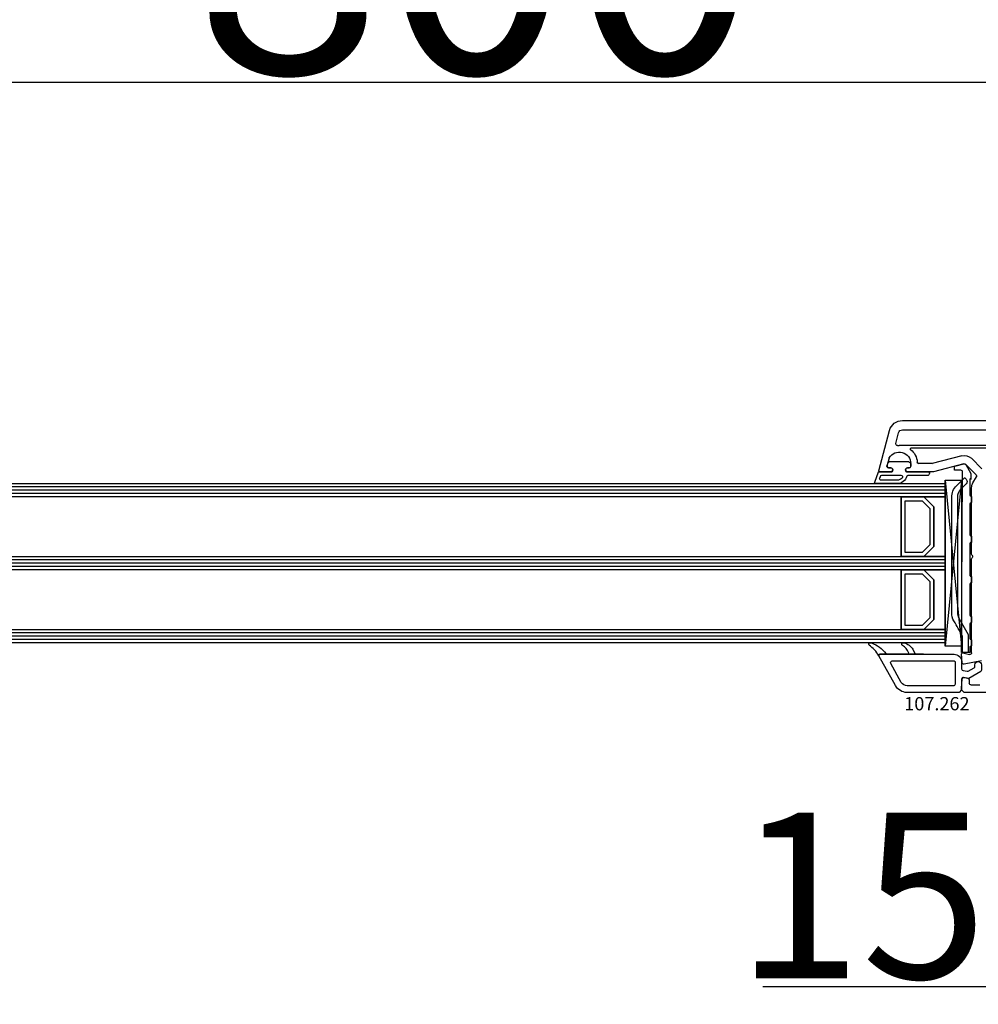
# Model space of a CAD drawing. Units: millimetres. Extents: x 58003 to 163699, y -2265 to 14935.
# Drawn here: x 66645 to 66934, y 7761 to 8058 of the extents above; entities that cross this region are included whole.
import ezdxf

# ---------------------------------------------------------------- set-up
doc = ezdxf.new("R2010")
doc.units = ezdxf.units.MM
for name, color, linetype in [('AIR_6', 7, 'Continuous'), ('AIR_8', 7, 'Continuous'), ('BRIDGE_PACKER', 7, 'Continuous'), ('GLASS_GLASS_5', 7, 'Continuous'), ('GLASS_GLASS_7', 7, 'Continuous'), ('GLASS_GLASS_9', 7, 'Continuous'), ('GLASS_SPACER_GASKET', 7, 'Continuous'), ('GLASS_SPACER_INSIDE_1', 7, 'Continuous'), ('GLASS_SPACER_OUTSIDE_1', 7, 'Continuous'), ('GLAZING_PACKER', 7, 'Continuous'), ('HATCH_GLASS', 7, 'Continuous'), ('listwa', 5, 'Continuous'), ('P', 7, 'Continuous'), ('skrzydło', 1, 'Continuous'), ('VEKA_GASKET_AUSSEN', 6, 'Continuous'), ('VEKA_GASKET_INNEN', 6, 'Continuous')]:
    doc.layers.add(name, color=color, linetype=linetype)
doc.styles.get("Standard").update_dxf_attribs({"font": 'arial.ttf'})
doc.dimstyles.new('główny', dxfattribs={"dimtxt": 10, "dimasz": 3, "dimexe": 1, "dimexo": 5, "dimgap": 2, "dimtad": 1, "dimdec": 1, "dimrnd": 0.05, "dimdsep": 46, "dimtxsty": 'Standard', "dimcen": 1.5, "dimclrd": 5, "dimclre": 5, "dimclrt": 1, "dimadec": 1, "dimazin": 2, "dimtfac": 1, "dimtdec": 1, "dimtofl": 0, "dimtmove": 0, "dimatfit": 3, "dimfxl": 1, "dimtolj": 1, "dimtzin": 0, "dimarcsym": 0})

# ---------------------------------------------------------------- blocks, each defined once
blk = doc.blocks.new('JOIN_INSERT_24_515184105318467')
at = {"layer": 'BRIDGE_PACKER', "lineweight": -3}
for points in [[(-86, 8.2), (-86, 10, 0.414215), (-86.2, 10.2), (-87.06, 10.2, 0.339066), (-87.25, 10.05), (-87.98, 7.33, 0.339455), (-87.75, 6.77), (-85.08, 5.23), (-84.98, 5.2), (-83.2, 5.2), (-83.42, 5.5), (-78.49, 5.5, -0.365979), (-78.2, 5.25, 0.365981), (-77.9, 5), (-76.5, 5, 0.365977), (-76.2, 5.25, -0.365886), (-75.91, 5.5), (-66.5, 5.5, -0.414214), (-66.2, 5.2, 0.414213), (-66, 5), (-64.4, 5, 0.414301), (-64.2, 5.2, -0.414447), (-63.9, 5.5), (-54.3, 5.5, -0.414214), (-54, 5.2, 0.414214), (-53.8, 5), (-52.2, 5, 0.414214), (-52, 5.2, -0.414214), (-51.7, 5.5), (-42.3, 5.5, -0.414214), (-42, 5.2, 0.414214), (-41.8, 5), (-40.2, 5, 0.414214), (-40, 5.2, -0.414121), (-39.7, 5.5), (-35.29, 5.5, -0.365978), (-35, 5.25, 0.365978), (-34.7, 5), (-33.3, 5, 0.365977), (-33, 5.25, -0.365977), (-32.71, 5.5), (-31.2, 5.5, 0.414214), (-31, 5.7, 0), (-31, 8), (-85.5, 7.7, -0.417442), (-86, 8.2)], [(-43.06, 11), (-77.83, 11, 0.198912), (-81.36, 9.54), (-83.65, 7.25, 0.414215), (-83.65, 6.97), (-83.29, 6.62, 0.414213), (-81.88, 6.62), (-80.16, 8.33, -0.198912), (-77.83, 9.3), (-43.06, 9.3, -0.131653), (-41.41, 8.86, 0), (-36.48, 6.01, 0.131653), (-36.43, 6, -0.000001), (-31.2, 6, 0.198912), (-31, 6.19), (-31, 7.5, 0.414356), (-31.2, 7.7, -0.000121), (-35.97, 7.7, -0.131529), (-36.02, 7.71, -0.000122), (-40.56, 10.33, 0.131777), (-43.06, 11)]]:
    blk.add_lwpolyline(points, format="xyb", close=True, dxfattribs=at)
blk = doc.blocks.new('JOIN_INSERT_23_51518410546334')
at = {"layer": 'VEKA_GASKET_AUSSEN', "lineweight": -3}
blk.add_lwpolyline([(5.5, 0.59), (5.5, 7.09, 0.520569), (5.1, 7.37), (2, 6.25), (2, 2.21), (1.7, 2.03, -0.57735), (0.8, 2.55), (0.8, 3, 0.414214), (0.3, 3.5), (0, 3.5, 0.020024), (-0.28, 3.49, 0.390947), (-1.2, 2.5), (-1.2, -2.49, 0.390947), (-0.28, -3.48, 0.020024), (0, -3.5), (0.3, -3.5, 0.414214), (0.8, -3), (0.8, -2.55, -0.57735), (1.7, -2.03), (2, -2.2), (2, -8.85, 0.414214), (2.3, -9.15), (2.4, -9.15, 0.414214), (3.1, -8.45), (3.1, -2.58, -0.335434), (3.32, -2.29, 0.335432)], format="xyb", close=True, dxfattribs=at)
at = {"layer": 'VEKA_GASKET_INNEN', "lineweight": -3}
blk.add_lwpolyline([(4.5, 0.59), (4.5, 5.38, 0.520568), (3.83, 5.85), (3.33, 5.66, 0.315299), (3, 5.2), (3, -0.52, 0.648242), (3.83, -0.9, 0.213412)], format="xyb", close=True, dxfattribs=at)
blk = doc.blocks.new('JOIN_INSERT_22_515184105526500')
at = {"layer": 'listwa', "lineweight": -3}
for points in [[(-26.09, 8, -0.36397), (-25.6, 7.59), (-25.38, 6.35, -0.176327), (-25.44, 6.01), (-26.45, 4.25, -0.267949), (-26.89, 4), (-27.35, 4, 1), (-27.35, 2), (-25.73, 2, 0.267949), (-25.3, 2.25), (-23.25, 5.8), (-23.53, 7.41, -0.466308), (-23.04, 8), (-19.75, 8), (-19, 8.75), (-19, 24.45, 0.271988), (-21.05, 27.94), (-30.05, 32.96, 0.579158), (-30.5, 32.7), (-30.5, 10.3, 0.414214), (-28.2, 8)], [(-21.5, 10, 0.414214), (-21, 10.5), (-21, 24.45, 0.271988), (-22.03, 26.2), (-27.76, 29.39, 0.572342), (-28.5, 28.95), (-28.5, 10.3, 0.414214), (-28.2, 10)]]:
    blk.add_lwpolyline(points, format="xyb", close=True, dxfattribs=at)
at = {"layer": 'listwa', "color": 11}
blk.add_point((-30.09, 32.98), dxfattribs=at)
at = {"layer": 'listwa', "color": 10}
blk.add_point((-19.75, 8), dxfattribs=at)
at = {"layer": 'VEKA_GASKET_AUSSEN', "lineweight": -3}
blk.add_lwpolyline([(-33.28, 35.87, 0.337576), (-33.85, 35.95, 0.272145), (-34, 35.69), (-34, 35.28, 0.090808), (-33.98, 35.17, 0.143444), (-30.72, 30.86, -0.237344), (-30.6, 30.62), (-30.6, 24.26, -0.537655), (-31.02, 23.99, -0.160363), (-33.18, 25.88, 0.464027), (-33.93, 25.88, 0.177682), (-34, 25.69), (-34, 25.4, 0.078689), (-33.99, 25.31, 0.17118), (-32.01, 22.73), (-30.77, 22.13, -0.28739), (-30.6, 21.86), (-30.6, 19.5), (-30.5, 19.5), (-30.5, 32.7, -0.524719), (-30.09, 32.98, -0.090319)], format="xyb", close=True, dxfattribs=at)
blk = doc.blocks.new('*D171')
at = {"layer": 'Defpoints', "color": 0, "transparency": 16777216}
for p in [(67058.07, 7873.98), (67073.07, 7847.9), (67058.07, 7766.21)]:
    blk.add_point(p, dxfattribs=at)
at = {"layer": 'P', "color": 5, "lineweight": -2, "transparency": 16777216}
for p, q in [((67058.07, 7868.98), (67058.07, 7765.21)), ((67073.07, 7842.9), (67073.07, 7765.21))]:
    blk.add_line(p, q, dxfattribs=at)
at = {"layer": 'P', "color": 5, "linetype": 'Continuous', "lineweight": -2, "transparency": 16777216}
for p, q in [((67058.07, 7766.21), (66869.11, 7766.21)), ((67070.07, 7766.21), (67061.07, 7766.21))]:
    blk.add_line(p, q, dxfattribs=at)
at = {"layer": 'P', "color": 5, "transparency": 16777216}
for points in [[(67061.07, 7766.71), (67061.07, 7765.71), (67058.07, 7766.21)], [(67070.07, 7766.71), (67070.07, 7765.71), (67073.07, 7766.21)]]:
    blk.add_solid(points, dxfattribs=at)
at = {"layer": 'P', "color": 1, "transparency": 16777216, "insert": (66962.09, 7793.74), "char_height": 50, "attachment_point": 5}
blk.add_mtext('\\A1;15mm', dxfattribs=at)
blk = doc.blocks.new('*D173')
at = {"layer": 'Defpoints', "color": 0, "transparency": 16777216}
for p in [(67058.07, 8140.07), (65458.07, 7954.38), (67058.07, 7954.38)]:
    blk.add_point(p, dxfattribs=at)
at = {"layer": 'P', "color": 5, "lineweight": -2, "transparency": 16777216}
for p, q in [((65458.07, 7959.38), (65458.07, 8141.07)), ((67058.07, 7959.38), (67058.07, 8141.07))]:
    blk.add_line(p, q, dxfattribs=at)
at = {"layer": 'P', "color": 5, "linetype": 'Continuous', "lineweight": -2, "transparency": 16777216}
blk.add_line((65461.07, 8140.07), (67055.07, 8140.07), dxfattribs=at)
at = {"layer": 'P', "color": 5, "transparency": 16777216}
for points in [[(65461.07, 8140.57), (65461.07, 8139.57), (65458.07, 8140.07)], [(67055.07, 8140.57), (67055.07, 8139.57), (67058.07, 8140.07)]]:
    blk.add_solid(points, dxfattribs=at)
at = {"layer": 'P', "color": 1, "transparency": 16777216, "insert": (66258.07, 8180.36), "char_height": 75, "attachment_point": 5}
blk.add_mtext('\\A1;W = 1600', dxfattribs=at)
blk = doc.blocks.new('*D174')
at = {"layer": 'Defpoints', "color": 0, "transparency": 16777216}
for p in [(65443.07, 8247.34), (65443.07, 7989.06), (67073.07, 7989.06)]:
    blk.add_point(p, dxfattribs=at)
at = {"layer": 'P', "color": 5, "lineweight": -2, "transparency": 16777216}
for p, q in [((65443.07, 7994.06), (65443.07, 8248.34)), ((67073.07, 7994.06), (67073.07, 8248.34))]:
    blk.add_line(p, q, dxfattribs=at)
at = {"layer": 'P', "color": 5, "linetype": 'Continuous', "lineweight": -2, "transparency": 16777216}
blk.add_line((67070.07, 8247.34), (65446.07, 8247.34), dxfattribs=at)
at = {"layer": 'P', "color": 5, "transparency": 16777216}
for points in [[(65446.07, 8247.84), (65446.07, 8246.84), (65443.07, 8247.34)], [(67070.07, 8247.84), (67070.07, 8246.84), (67073.07, 8247.34)]]:
    blk.add_solid(points, dxfattribs=at)
at = {"layer": 'P', "color": 1, "transparency": 16777216, "insert": (66258.07, 8286.84), "char_height": 75, "attachment_point": 5}
blk.add_mtext('\\A1;Wm', dxfattribs=at)
blk = doc.blocks.new('*D195')
at = {"layer": 'Defpoints', "color": 0, "transparency": 16777216}
for p in [(66258.07, 8038.91), (66258.07, 7955.98), (67058.07, 7954.38)]:
    blk.add_point(p, dxfattribs=at)
at = {"layer": 'P', "color": 5, "lineweight": -2, "transparency": 16777216}
for p, q in [((66258.07, 7960.98), (66258.07, 8039.91)), ((67058.07, 7959.38), (67058.07, 8039.91))]:
    blk.add_line(p, q, dxfattribs=at)
at = {"layer": 'P', "color": 5, "linetype": 'Continuous', "lineweight": -2, "transparency": 16777216}
blk.add_line((67055.07, 8038.91), (66261.07, 8038.91), dxfattribs=at)
at = {"layer": 'P', "color": 5, "transparency": 16777216}
for points in [[(66261.07, 8039.41), (66261.07, 8038.41), (66258.07, 8038.91)], [(67055.07, 8039.41), (67055.07, 8038.41), (67058.07, 8038.91)]]:
    blk.add_solid(points, dxfattribs=at)
at = {"layer": 'P', "color": 1, "transparency": 16777216, "insert": (66658.07, 8079.2), "char_height": 75, "attachment_point": 5}
blk.add_mtext('\\A1;W2 = 800', dxfattribs=at)

msp = doc.modelspace()

# ---------------------------------------------------------------- linework, layer by layer
at = {"layer": 'AIR_6', "lineweight": -3}
msp.add_line((66910.87, 7913.98), (66910.87, 7895.98), dxfattribs=at)
at = {"layer": 'AIR_8', "lineweight": -3}
msp.add_line((66910.87, 7891.98), (66910.87, 7873.98), dxfattribs=at)
at = {"layer": 'GLASS_GLASS_5', "lineweight": -3}
for p, q in [((66386.07, 7917.98), (66924.07, 7917.98)), ((66924.07, 7917.98), (66924.07, 7913.98)), ((66924.07, 7913.98), (66386.07, 7913.98))]:
    msp.add_line(p, q, dxfattribs=at)
at = {"layer": 'GLASS_GLASS_7', "lineweight": -3}
for p, q in [((66386.07, 7895.98), (66924.07, 7895.98)), ((66924.07, 7895.98), (66924.07, 7891.98)), ((66924.07, 7891.98), (66386.07, 7891.98))]:
    msp.add_line(p, q, dxfattribs=at)
at = {"layer": 'GLASS_GLASS_9', "lineweight": -3}
for p, q in [((66386.07, 7873.98), (66924.07, 7873.98)), ((66924.07, 7873.98), (66924.07, 7869.98)), ((66924.07, 7869.98), (66386.07, 7869.98))]:
    msp.add_line(p, q, dxfattribs=at)
at = {"layer": 'GLASS_SPACER_GASKET', "lineweight": -3}
for p, q in [((66920.67, 7910.98), (66917.67, 7913.98)), ((66917.67, 7913.98), (66924.07, 7913.98)), ((66924.07, 7913.98), (66924.07, 7895.98)), ((66920.67, 7898.98), (66920.67, 7910.98)), ((66917.67, 7895.98), (66920.67, 7898.98)), ((66924.07, 7895.98), (66917.67, 7895.98)), ((66920.67, 7888.98), (66917.67, 7891.98)), ((66917.67, 7891.98), (66924.07, 7891.98)), ((66924.07, 7891.98), (66924.07, 7873.98)), ((66920.67, 7876.98), (66920.67, 7888.98)), ((66917.67, 7873.98), (66920.67, 7876.98)), ((66924.07, 7873.98), (66917.67, 7873.98))]:
    msp.add_line(p, q, dxfattribs=at)
at = {"layer": 'GLASS_SPACER_INSIDE_1', "lineweight": -3}
for p, q in [((66912.07, 7897.18), (66912.07, 7912.78)), ((66912.07, 7912.78), (66917.17, 7912.78)), ((66917.17, 7912.78), (66919.47, 7910.48)), ((66919.47, 7910.48), (66919.47, 7899.48)), ((66919.47, 7899.48), (66917.17, 7897.18)), ((66917.17, 7897.18), (66912.07, 7897.18)), ((66912.07, 7875.18), (66912.07, 7890.78)), ((66912.07, 7890.78), (66917.17, 7890.78)), ((66917.17, 7890.78), (66919.47, 7888.48)), ((66919.47, 7888.48), (66919.47, 7877.48)), ((66917.17, 7875.18), (66912.07, 7875.18)), ((66919.47, 7877.48), (66917.17, 7875.18))]:
    msp.add_line(p, q, dxfattribs=at)
at = {"layer": 'GLASS_SPACER_OUTSIDE_1', "lineweight": -3}
for p, q in [((66910.87, 7895.98), (66910.87, 7913.98)), ((66910.87, 7913.98), (66917.67, 7913.98)), ((66917.67, 7913.98), (66920.67, 7910.98)), ((66920.67, 7910.98), (66920.67, 7898.98)), ((66920.67, 7898.98), (66917.67, 7895.98)), ((66917.67, 7895.98), (66910.87, 7895.98)), ((66910.87, 7873.98), (66910.87, 7891.98)), ((66910.87, 7891.98), (66917.67, 7891.98)), ((66917.67, 7891.98), (66920.67, 7888.98)), ((66920.67, 7888.98), (66920.67, 7876.98)), ((66920.67, 7876.98), (66917.67, 7873.98)), ((66917.67, 7873.98), (66910.87, 7873.98))]:
    msp.add_line(p, q, dxfattribs=at)
at = {"layer": 'GLAZING_PACKER', "lineweight": -3}
for p, q in [((66924.07, 7868.98), (66924.07, 7918.98)), ((66924.07, 7918.98), (66929.07, 7918.98)), ((66929.07, 7918.98), (66929.07, 7868.98)), ((66929.07, 7868.98), (66924.07, 7868.98))]:
    msp.add_line(p, q, dxfattribs=at)
at = {"layer": 'GLAZING_PACKER', "extrusion": (-0.995037, 0.099504, 0)}
msp.add_line((66929.07, 7918.98), (66924.07, 7868.98), dxfattribs=at)
at = {"layer": 'GLAZING_PACKER', "extrusion": (-0.995037, -0.099504, 0)}
msp.add_line((66924.07, 7918.98), (66929.07, 7868.98), dxfattribs=at)
at = {"layer": 'HATCH_GLASS', "extrusion": (6.12323e-17, 1, 0)}
for p, q in [((66924.07, 7916.98), (66386.07, 7916.98)), ((66924.07, 7915.98), (66386.07, 7915.98)), ((66924.07, 7914.98), (66386.07, 7914.98)), ((66924.07, 7894.98), (66386.07, 7894.98)), ((66924.07, 7893.98), (66386.07, 7893.98)), ((66924.07, 7892.98), (66386.07, 7892.98)), ((66924.07, 7872.98), (66386.07, 7872.98)), ((66924.07, 7871.98), (66386.07, 7871.98)), ((66924.07, 7870.98), (66386.07, 7870.98))]:
    msp.add_line(p, q, dxfattribs=at)
at = {"layer": 'skrzydło', "lineweight": -3}
for p, q in [((66911.2, 7936.98), (66990.57, 7936.98)), ((66904.08, 7921.86), (66907.34, 7934.01)), ((66909.19, 7930.08), (66910.04, 7933.29)), ((66911.2, 7934.18), (66938.27, 7934.18)), ((66938.27, 7929.48), (66910.22, 7929.48)), ((66913.88, 7928.78), (66938.65, 7928.78)), ((66907.17, 7925.66), (66906.54, 7923.31)), ((66929.09, 7926.38), (66920.21, 7924)), ((66935.19, 7922.4), (66931.99, 7925.6)), ((66907.02, 7922.68), (66907.67, 7922.68)), ((66912.77, 7922.68), (66913.22, 7922.68)), ((66913.72, 7923.18), (66913.72, 7923.98)), ((66920.08, 7923.98), (66916.2, 7923.98)), ((66929.74, 7923.96), (66920.54, 7921.5)), ((66933.43, 7920.63), (66930.22, 7923.83)), ((66908.02, 7921.48), (66904.37, 7921.48)), ((66908.19, 7921.78), (66908.02, 7921.48)), ((66912.43, 7921.48), (66912.25, 7921.78)), ((66920.41, 7921.48), (66912.43, 7921.48)), ((66932.47, 7918.24), (66933.5, 7920.03)), ((66932.07, 7896.69), (66932.07, 7916.74)), ((66932.07, 7866.92), (66932.07, 7895.27)), ((66929.25, 7863.95), (66929.07, 7866.66)), ((66929.45, 7866.97), (66931.44, 7866.44)), ((66935.07, 7864.55), (66929.85, 7863.49)), ((66929.07, 7856.23), (66929.26, 7859.01)), ((66929.84, 7859.47), (66930.96, 7859.28)), ((66931.37, 7858.78), (66931.37, 7857.78)), ((66931.87, 7857.28), (66934.57, 7857.28)), ((66929.07, 7855.73), (66929.07, 7856.23)), ((66929.82, 7854.98), (66929.07, 7855.73)), ((67015.07, 7854.98), (66929.82, 7854.98))]:
    msp.add_line(p, q, dxfattribs=at)
at = {"layer": 'skrzydło', "lineweight": -3, "extrusion": (0, 0, -1)}
for centre, major_axis, start_param, end_param in [((66911.2, 7932.98), (2.83, 2.83), 4.18879, 5.497787), ((66911.2, 7932.98), (0.849, -0.849), 2.617994, 3.926991), ((66909.67, 7929.95), (0.354, -0.354), 0.692958, 2.617994), ((66910.22, 7923.98), (3.89, 3.89), 5.405347, 5.497787), ((66913.88, 7928.48), (0.212, 0.212), 3.03891, 5.497787), ((66907.66, 7925.53), (0.354, 0.354), 4.18879, 4.471075), ((66910.22, 7923.98), (2.47, -2.47), 2.900279, 5.497787), ((66910.22, 7923.98), (3.89, 3.89), 6.180503, 6.985153), ((66929.87, 7923.48), (2.12, 2.12), 5.235988, 6.283185), ((66907.02, 7923.18), (0.354, 0.354), 2.356194, 4.18879), ((66907.67, 7922.08), (0.424, -0.424), 3.926991, 6.021386), ((66912.77, 7922.08), (0.424, 0.424), 3.403392, 5.497787), ((66913.22, 7923.18), (0.354, -0.354), -0.785398, 0.785398), ((66916.2, 7924.48), (0.354, -0.354), 0.785398, 2.272764), ((66920.08, 7924.48), (0.354, 0.354), 2.094395, 2.356194), ((66929.87, 7923.48), (0.354, 0.354), 5.235988, 6.283185), ((66904.37, 7921.78), (0.212, -0.212), 0.785398, 2.617994), ((66920.41, 7921.98), (0.354, 0.354), 2.094395, 2.356194), ((66933.07, 7920.28), (0.354, -0.354), -1.570796, -0.261799), ((66935.07, 7916.74), (2.12, -2.12), 2.356194, 2.879793), ((66932.57, 7896.69), (0.354, -0.354), 1.560796, 2.356194), ((66931.87, 7895.98), (0.354, 0.354), 6.273185, 7.863982), ((66932.57, 7895.27), (0.354, 0.354), 3.926991, 4.72239), ((66929.37, 7866.68), (0.212, -0.212), 2.289872, 4.18879), ((66931.57, 7866.92), (0.354, -0.354), -0.785398, 1.047198), ((66929.75, 7863.98), (0.354, 0.354), 2.155482, 3.860668), ((66929.76, 7858.98), (0.354, -0.354), 2.422517, 4.101524), ((66930.87, 7858.78), (0.354, 0.354), 5.67232, 7.068583), ((66931.87, 7857.78), (0.354, -0.354), 0.785398, 2.356194)]:
    msp.add_ellipse(centre, major_axis=major_axis, ratio=1, start_param=start_param, end_param=end_param, dxfattribs=at)

# ---------------------------------------------------------------- block references
at = {"extrusion": (0, 0, -1), "zscale": -0.2, "rotation": 270}
for name, p in [('JOIN_INSERT_23_51518410546334', (-66910.22, 7923.48)), ('JOIN_INSERT_24_515184105318467', (-66937.07, 7835.98)), ('JOIN_INSERT_22_515184105526500', (-66937.07, 7835.98))]:
    msp.add_blockref(name, p, dxfattribs=at)

# ---------------------------------------------------------------- texts
at = {"layer": 'listwa', "insert": (66911.76, 7853.59), "char_height": 4, "attachment_point": 1}
msp.add_mtext_dynamic_manual_height_columns('\\pt4;107.262\\P', width=12.8713, gutter_width=25, heights=[0], dxfattribs=at)

# ---------------------------------------------------------------- dimensions: what is measured, and where the dimension line sits
at = {"layer": 'P'}
for base, p1, p2, text, override, picture, middle in [((67058.07, 8140.07), (65458.07, 7954.38), (67058.07, 7954.38), 'W = <>', {"dimtxt": 75}, '*D173', (66258.07, 8180.36)), ((65443.07, 8247.34), (67073.07, 7989.06), (65443.07, 7989.06), 'Wm', {"dimtxt": 75}, '*D174', (66258.07, 8286.84)), ((67058.07, 7766.21), (67073.07, 7847.9), (67058.07, 7873.98), '<>mm', {"dimtxt": 50}, '*D171', (66962.09, 7793.74))]:
    dim = msp.add_linear_dim(base=base, p1=p1, p2=p2, text=text, dimstyle='główny', override=override, dxfattribs=at)
    dim.commit()
    dim.dimension.update_dxf_attribs({"geometry": picture, "text_midpoint": middle})
dim = msp.add_linear_dim(base=(66258.07, 8038.91), p1=(67058.07, 7954.38), p2=(66258.07, 7955.98), angle=180, text='W2 = <>', dimstyle='główny', override={"dimtxt": 75}, dxfattribs=at)
dim.commit()
dim.dimension.update_dxf_attribs({"geometry": '*D195', "text_midpoint": (66658.07, 8079.2)})

doc.saveas('drawing.dxf')
